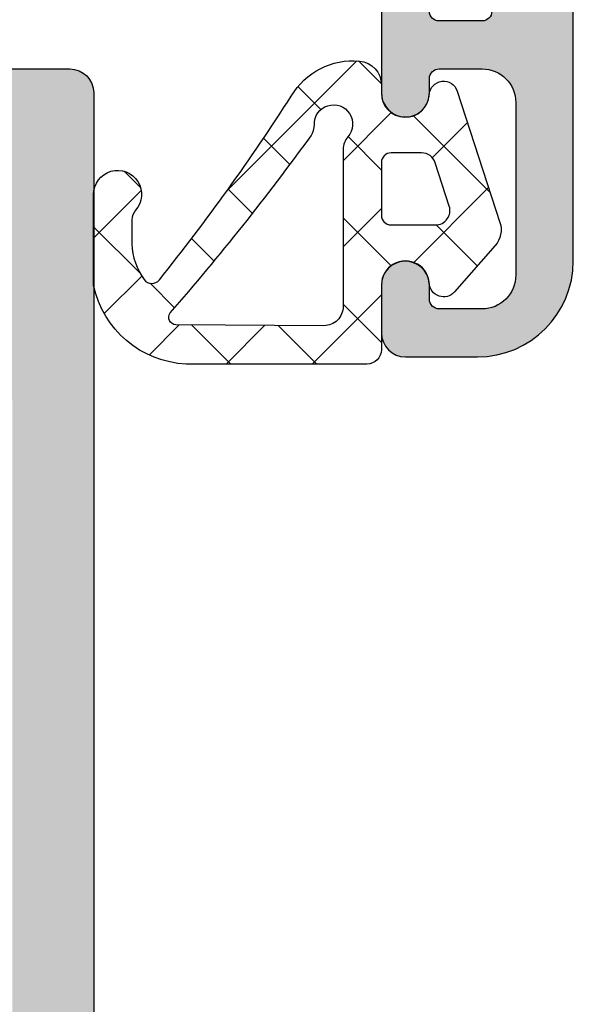
# Model space of a CAD drawing. Units: millimetres. Extents: x 0 to 2498, y -941 to 841.
# Drawn here: x 919 to 930, y -741 to -720 of the extents above; entities that cross this region are included whole.
import ezdxf

# ---------------------------------------------------------------- set-up
doc = ezdxf.new("R2010")
doc.units = ezdxf.units.MM
doc.header["$LTSCALE"] = 5
for name, color, linetype in [('DICHTUNG', 5, 'Continuous'), ('KONTUR', 7, 'Continuous'), ('SOLID-ALU', 253, 'Continuous')]:
    doc.layers.add(name, color=color, linetype=linetype)
doc.layers.add('SCHRAFF', color=3, linetype='Continuous', lineweight=0)

# ---------------------------------------------------------------- blocks, each defined once
blk = doc.blocks.new('840201')
at = {"layer": 'SOLID-ALU'}
h = blk.add_hatch(color=253, dxfattribs=at)
edge = h.paths.add_edge_path()
edge.add_line((-25.76707874866128, 42.69108076288207), (-26.53944329193433, 42.6910807628815))
edge.add_arc((-26.53944329193395, 42.19108076288152), 0.4999999999999858, 90.00000000004397, 221.4064564941658)
edge.add_line((-26.91446156371597, 41.86038256840563), (-25.18206503618757, 39.89581075444521))
edge.add_arc((-24.99455590029675, 40.06115985168308), 0.2499999999997983, 221.4064564941814, 362.3852702231346)
edge.add_arc((-24.54494579712449, 40.0798883093203), 0.200000000000234, 130.0000000000101, 182.3852702231339, ccw=False)
edge.add_line((-24.67350331906198, 40.23309719794425), (-23.2828427125209, 41.39999999998522))
edge.add_arc((-23.00000000001977, 41.30000000000069), 0.3000000000198413, -1.0913936421275139e-11, 160.5287793699823, ccw=False)
edge.add_line((-22.69999999999993, 41.30000000000063), (-22.70000000000022, 36.4999999999982))
edge.add_arc((-23.00000000000017, 36.49999999999823), 0.2999999999999581, 240.0000000000264, 359.99999999999454, ccw=False)
edge.add_line((-23.15000000000003, 36.24019237886287), (-25.02500000000094, 37.32272413359305))
edge.add_arc((-25.15000000000081, 37.10621778264698), 0.2499999999998994, 60.00000000002148, 154.9999999999987)
edge.add_line((-25.37657694675988, 37.21187234808212), (-26.35315389351899, 35.11759632734736))
edge.add_arc((-25.90000000000066, 34.9062871964769), 0.5000000000000545, 154.9999999999879, 179.9999999999862)
edge.add_line((-26.40000000000072, 34.90628719647702), (-26.40000000000077, 33.99999999999817))
edge.add_arc((-26.1000000000007, 33.99999999999815), 0.3000000000000682, 179.9999999999946, 270)
edge.add_line((-26.1000000000007, 33.69999999999808), (-25.80000000000058, 33.69999999999811))
edge.add_arc((-25.80000000000058, 33.89999999999798), 0.1999999999998749, 270, 359.9999999999918)
edge.add_line((-25.6000000000007, 33.89999999999795), (-25.6000000000007, 34.19999999999813))
edge.add_arc((-25.40000000000072, 34.19999999999811), 0.1999999999999886, 90, 179.9999999999918, ccw=False)
edge.add_line((-25.40000000000072, 34.39999999999809), (-24.50000000000074, 34.39999999999809))
edge.add_arc((-24.50000000000074, 33.89999999999809), 0.5, 0, 90, ccw=False)
edge.add_line((-24.00000000000074, 33.89999999999809), (-24.0000000000009, 20.60000000000166))
edge.add_arc((-24.5000000000009, 20.60000000000166), 0.5, -90, 0, ccw=False)
edge.add_line((-24.5000000000009, 20.10000000000166), (-25.40000000000082, 20.10000000000166))
edge.add_arc((-25.40000000000082, 20.30000000000165), 0.1999999999999886, 180.0000000000407, 270, ccw=False)
edge.add_line((-25.60000000000081, 20.30000000000151), (-25.60000000000104, 20.60000000000183))
edge.add_arc((-25.80000000000091, 20.60000000000172), 0.1999999999998749, 3.256887993820677e-11, 89.99999999995114)
edge.add_line((-25.80000000000074, 20.8000000000016), (-26.10000000000087, 20.80000000000168))
edge.add_arc((-26.10000000000093, 20.50000000000167), 0.3000000000000114, 89.99999999998914, 180)
edge.add_line((-26.40000000000094, 20.50000000000167), (-26.40000000000094, 19.59371280352286))
edge.add_arc((-25.90000000000082, 19.59371280352299), 0.5000000000001137, 180.0000000000159, 205.0000000000256)
edge.add_line((-26.35315389351916, 19.38240367265239), (-25.37657694676005, 17.28812765191764))
edge.add_arc((-25.15000000000094, 17.39378221735282), 0.2499999999999469, 205.0000000000063, 299.999999999979)
edge.add_line((-25.02500000000105, 17.17727586640671), (-23.1500000000002, 18.25980762113695))
edge.add_arc((-23.00000000000033, 18.00000000000161), 0.2999999999999464, 1.4210854715202004e-12, 119.9999999999774, ccw=False)
edge.add_line((-22.70000000000038, 18.00000000000161), (-22.7000000000001, 13.19999999999896))
edge.add_arc((-23.00000000001988, 13.19999999999893), 0.3000000000197822, -160.52877937001267, 5.115907697472721e-12, ccw=False)
edge.add_line((-23.28284271252101, 13.10000000001457), (-24.67350331906209, 14.26690280205548))
edge.add_arc((-24.54494579712462, 14.42011169067949), 0.2000000000002747, 177.6147297768859, 230.0000000000054, ccw=False)
edge.add_arc((-24.99455590029698, 14.43884014831659), 0.2499999999998732, 357.6147297768792, 498.5935435058515)
edge.add_line((-25.18206503618796, 14.6041892455544), (-26.91446156371608, 12.63961743159415))
edge.add_arc((-26.53944329193406, 12.30891923711834), 0.499999999999942, 138.5935435058402, 269.999999999956)
edge.add_line((-26.53944329193444, 11.8089192371184), (-25.7670787486615, 11.80891923711777))
edge.add_arc((-25.76707874866112, 12.3089192371178), 0.5000000000000249, 269.9999999999569, 335.0000000000021)
edge.add_line((-25.31392485514277, 12.09761010624745), (-25.11662713788797, 12.52071642630113))
edge.add_line((-25.11662713788797, 12.52071642630113), (-23.97289297215513, 11.98738442592656))
edge.add_arc((-23.12765644867405, 13.79999999999998), 1.99999999999998, 245.0000000000099, 270.0000000000041)
edge.add_line((-23.12765644867391, 11.8), (-22.45825756949596, 11.8))
edge.add_arc((-22.45825756949597, 11.50000000000039), 0.2999999999996117, 23.578178478163693, 89.99999999999932, ccw=False)
edge.add_arc((-22.00000000000061, 11.69999999999992), 0.199999999999988, 203.5781784781623, 269.999999999999)
edge.add_line((-22.00000000000062, 11.49999999999994), (-18.00000000000045, 11.50000000000005))
edge.add_arc((-18.00000000000045, 12.00000000000005), 0.5, 270, 360)
edge.add_line((-17.50000000000045, 12.00000000000005), (-17.50000000000045, 12.8))
edge.add_arc((-17.70000000000049, 12.8), 0.2000000000000455, 0, 90)
edge.add_line((-17.70000000000049, 13.00000000000005), (-19.8000000000004, 13.00000000000005))
edge.add_arc((-19.8000000000004, 13.2000000000001), 0.2000000000000455, 179.9999999999837, 270, ccw=False)
edge.add_line((-20.00000000000045, 13.20000000000015), (-19.99999999999988, 15.80000000000006))
edge.add_arc((-19.79999999999989, 15.8), 0.1999999999999886, 90, 179.9999999999837, ccw=False)
edge.add_line((-19.79999999999989, 15.99999999999999), (-18.05000000000046, 16.00000000000005))
edge.add_line((-18.05000000000046, 16.00000000000005), (-17.50000000000045, 16.55000000000006))
edge.add_line((-17.50000000000045, 16.55000000000006), (-16.95000000000044, 16.00000000000005))
edge.add_line((-16.95000000000044, 16.00000000000005), (-3.050000000000235, 16.00000000000005))
edge.add_line((-3.050000000000235, 16.00000000000005), (-2.500000000000224, 16.55000000000006))
edge.add_line((-2.500000000000224, 16.55000000000006), (-1.950000000000212, 16.00000000000005))
edge.add_line((-1.950000000000212, 16.00000000000005), (-0.2000000000004398, 16.00000000000005))
edge.add_arc((-0.2000000000003812, 15.80000000000007), 0.1999999999999869, 5.115907697472721e-13, 90.00000000001683, ccw=False)
edge.add_line((-3.943512183468556e-13, 15.80000000000007), (-4.494182803682634e-13, 13.2000000000001))
edge.add_arc((-0.2000000000004949, 13.2000000000001), 0.2000000000000455, -90, 0, ccw=False)
edge.add_line((-0.2000000000004949, 13.00000000000006), (-2.300000000000063, 13.00000000000006))
edge.add_arc((-2.300000000000063, 12.80000000000013), 0.1999999999999318, 90, 179.9999999999674)
edge.add_line((-2.499999999999995, 12.80000000000024), (-2.500000000000449, 12.00000000000034))
edge.add_arc((-2.000000000000449, 12.00000000000006), 0.5, 179.9999999999674, 270)
edge.add_line((-2.000000000000449, 11.50000000000006), (1.199999999999823, 11.50000000000006))
edge.add_arc((1.199999999999823, 12.00000000000006), 0.5, 270, 360)
edge.add_line((1.699999999999823, 12.00000000000006), (1.699999999999822, 15.50000000000006))
edge.add_arc((2.199999999999822, 15.50000000000006), 0.5000000000000004, 89.99999999999989, 180, ccw=False)
edge.add_line((2.199999999999823, 16.00000000000006), (8.099999999999685, 16.00000000000006))
edge.add_arc((8.099999999999685, 15.80000000000001), 0.2000000000000455, 0, 90, ccw=False)
edge.add_line((8.29999999999973, 15.80000000000001), (8.299999999999791, 1.200000000000102))
edge.add_arc((8.099999999999802, 1.200000000000102), 0.1999999999999886, -90, 0, ccw=False)
edge.add_line((8.099999999999802, 1.000000000000114), (7.199999999999996, 1.000000000000114))
edge.add_arc((7.199999999999996, 1.200000000000102), 0.1999999999999886, 180.0000000001181, 270, ccw=False)
edge.add_line((7.000000000000007, 1.19999999999969), (6.999999999999382, 1.500000000000242))
edge.add_arc((6.799999999999336, 1.499999999999829), 0.2000000000000455, 1.180621897758989e-10, 89.99999999996743)
edge.add_line((6.79999999999945, 1.699999999999875), (6.199999999999712, 1.700000000000159))
edge.add_arc((6.199999999999605, 1.500000000000163), 0.1999999999999957, 89.99999999996946, 180.0000000000102)
edge.add_line((5.999999999999609, 1.500000000000128), (6.000000000000007, -0.4999999999965041))
edge.add_arc((6.500000000000007, -0.4999999999961275), 0.5, 180.0000000000431, 360.0000000000431)
edge.add_line((7.000000000000007, -0.499999999995751), (6.999999999999666, -0.2000000000002728))
edge.add_arc((7.199999999999825, -0.2000000000000455), 0.2000000000001592, 90, 180.0000000000651, ccw=False)
edge.add_line((7.199999999999825, 1.13686837721616e-13), (8.099999999999802, 1.13686837721616e-13))
edge.add_arc((8.099999999999795, -0.6999999999998252), 0.6999999999999389, 2.8990143619012088e-12, 89.99999999999937, ccw=False)
edge.add_line((8.799999999999734, -0.6999999999997897), (8.799999999999848, -4.299999999999983))
edge.add_arc((8.099999999999916, -4.300000000000011), 0.6999999999999318, -90, 2.2737367544323206e-12, ccw=False)
edge.add_line((8.099999999999916, -4.999999999999943), (7.199999999999826, -4.999999999999943))
edge.add_arc((7.199999999999826, -4.79999999999967), 0.2000000000002728, 179.9999999999145, 270, ccw=False)
edge.add_line((6.999999999999553, -4.799999999999372), (7.000000000000008, -4.500000000005556))
edge.add_arc((6.500000000000008, -4.500000000005251), 0.5, 359.999999999965, 539.999999999965)
edge.add_line((6.000000000000008, -4.500000000004945), (6.000000000000008, -5.499999999999943))
edge.add_arc((6.500000000000008, -5.499999999999943), 0.5, 180, 270)
edge.add_line((6.500000000000008, -5.999999999999943), (8.000000000000009, -5.999999999999943))
edge.add_arc((8.000000000000007, -3.999999999999944), 1.999999999999999, 270.0000000000001, 360)
edge.add_line((10.00000000000001, -3.999999999999943), (9.999999999999998, 47.4999999999996))
edge.add_arc((9.499999999999998, 47.4999999999996), 0.5, 0, 90)
edge.add_line((9.499999999999998, 47.9999999999996), (7.499999999999998, 47.9999999999996))
edge.add_arc((7.499999999999998, 46.4999999999996), 1.5, 90, 180)
edge.add_line((5.999999999999998, 46.4999999999996), (5.999999999999998, 46.19999999999965))
edge.add_arc((6.200000000000044, 46.19999999999965), 0.2000000000000455, 180, 270)
edge.add_line((6.200000000000044, 45.9999999999996), (7.799999999999896, 45.9999999999996))
edge.add_arc((7.799999999999882, 45.79999999999954), 0.2000000000000597, 3.979039320256561e-12, 89.99999999999591, ccw=False)
edge.add_line((7.999999999999941, 45.79999999999956), (8.000000000000284, 43.19999999999959))
edge.add_arc((7.800000000000352, 43.19999999999959), 0.1999999999999318, -90.00000000000028, 0, ccw=False)
edge.add_line((7.800000000000352, 42.99999999999966), (-6.199999999999819, 42.99999999999986))
edge.add_arc((-6.19999999999982, 43.19999999999985), 0.1999999999999886, 180, 270, ccw=False)
edge.add_line((-6.399999999999809, 43.19999999999985), (-6.399999999999752, 45.9999999999996))
edge.add_arc((-5.899999999999752, 45.9999999999996), 0.5, 90, 180, ccw=False)
edge.add_line((-5.899999999999752, 46.4999999999996), (-5.00000000000057, 46.4999999999996))
edge.add_line((-5.00000000000057, 46.4999999999996), (-5.000000000000627, 46.19999999999962))
edge.add_arc((-4.800000000000695, 46.19999999999959), 0.1999999999999318, 179.9999999999919, 270)
edge.add_line((-4.800000000000695, 45.99999999999966), (-4.386138409617503, 45.99999999999963))
edge.add_arc((-4.386138409617493, 46.19999999999969), 0.2000000000000597, 269.9999999999969, 345.0000000000059)
edge.add_line((-4.192953244359616, 46.14823619097919), (-4.034074173711533, 46.74118095489737))
edge.add_arc((-5.000000000000589, 46.99999999999974), 0.9999999999999476, 345.0000000000085, 449.9999999999989)
edge.add_line((-5.00000000000057, 47.99999999999969), (-9.199999999999365, 47.9999999999996))
edge.add_arc((-9.199999999999362, 47.4999999999996), 0.5, 90.0000000000004, 180.0000000000008)
edge.add_line((-9.699999999999365, 47.49999999999959), (-9.699999999999365, 46.19999999999953))
edge.add_arc((-9.49999999999932, 46.19999999999953), 0.2000000000000455, 180, 270)
edge.add_line((-9.49999999999932, 45.99999999999949), (-8.199999999999593, 45.99999999999966))
edge.add_arc((-8.199999999999536, 45.69999999999987), 0.299999999999784, 0, 90.00000000001091, ccw=False)
edge.add_line((-7.899999999999752, 45.69999999999987), (-7.899999999999752, 43.49999999999994))
edge.add_arc((-8.399999999999752, 43.49999999999994), 0.5, -90, 0, ccw=False)
edge.add_line((-8.399999999999752, 42.99999999999994), (-22.00000000000023, 42.99999999999959))
edge.add_arc((-22.00000000000024, 42.7999999999996), 0.1999999999999957, 89.99999999999594, 165.5224878140391)
edge.add_arc((-22.38729833462094, 42.89999999999979), 0.2000000000000136, 270.00000000000205, 345.52248781404455, ccw=False)
edge.add_line((-22.38729833462094, 42.69999999999978), (-23.12765644867414, 42.69999999999981))
edge.add_arc((-23.12765644867415, 40.69999999999982), 1.999999999999993, 89.9999999999998, 114.9999999999978)
edge.add_line((-23.97289297215548, 42.51261557407314), (-25.11662713788786, 41.97928357369872))
edge.add_line((-25.11662713788786, 41.97928357369872), (-25.31392485514243, 42.40238989375219))
edge.add_arc((-25.76707874866094, 42.19108076288196), 0.5000000000001132, 24.99999999997929, 90.00000000003908)
edge = h.paths.add_edge_path(flags=16)
edge.add_line((-20.80000000000012, 17.69999999999964), (-18.05000000000006, 17.69999999999964))
edge.add_line((-18.05000000000006, 17.69999999999964), (-17.50000000000045, 17.15000000000006))
edge.add_line((-17.50000000000045, 17.15000000000006), (-16.95000000000083, 17.69999999999964))
edge.add_line((-16.95000000000083, 17.69999999999964), (-3.04999999999978, 17.69999999999964))
edge.add_line((-3.04999999999978, 17.69999999999964), (-2.500000000000224, 17.15000000000006))
edge.add_line((-2.500000000000224, 17.15000000000006), (-1.95000000000061, 17.69999999999964))
edge.add_line((-1.95000000000061, 17.69999999999964), (8.099999999999628, 17.69999999999965))
edge.add_arc((8.099999999999628, 17.89999999999975), 0.2000000000001023, 270, 360)
edge.add_line((8.29999999999973, 17.89999999999975), (8.299999999999727, 41.0999999999994))
edge.add_arc((8.099999999999795, 41.0999999999994), 0.1999999999999318, 0, 90)
edge.add_line((8.099999999999795, 41.29999999999933), (-20.79999999999984, 41.29999999999955))
edge.add_arc((-20.79999999999984, 41.09999999999939), 0.2000000000001592, 90, 180)
edge.add_line((-21, 41.09999999999939), (-21, 34.89999999999809))
edge.add_arc((-21.5, 34.89999999999809), 0.5, -90, 0, ccw=False)
edge.add_line((-21.5, 34.39999999999809), (-21.69999999999999, 34.39999999999809))
edge.add_arc((-21.69999999999999, 33.89999999999809), 0.5, 90, 180)
edge.add_line((-22.19999999999999, 33.89999999999809), (-22.19999999999998, 25.09999999999965))
edge.add_arc((-21.69999999999999, 25.09999999999964), 0.4999999999999964, 179.9999999999996, 269.9999999999996)
edge.add_line((-21.69999999999999, 24.59999999999965), (-21.5, 24.59999999999965))
edge.add_arc((-21.5, 24.09999999999965), 0.5, 0, 90, ccw=False)
edge.add_line((-21, 24.09999999999965), (-20.99999999999994, 17.89999999999952))
edge.add_arc((-20.80000000000002, 17.89999999999956), 0.1999999999999176, 180.0000000000122, 269.9999999999715)
at = {"layer": 'KONTUR'}
for points in [[(8.299999999999791, 1.200000000000102, -0.4142135623730951), (8.099999999999802, 1.000000000000114), (7.199999999999996, 1.000000000000114, -0.4142135623724915), (7.000000000000007, 1.19999999999969)], [(5.999999999999609, 1.500000000000128), (6.000000000000007, -0.4999999999965041, 1), (7.000000000000007, -0.499999999995751), (6.999999999999666, -0.2000000000002728, -0.4142135623734279), (7.199999999999825, 1.13686837721616e-13), (8.099999999999802, 1.13686837721616e-13, -0.4142135623730772), (8.799999999999734, -0.6999999999997897), (8.799999999999848, -4.299999999999983, -0.414213562373107), (8.099999999999916, -4.999999999999943), (7.199999999999826, -4.999999999999943, -0.4142135623735323), (6.999999999999553, -4.799999999999372), (7.000000000000008, -4.500000000005556, 1), (6.000000000000008, -4.500000000004945), (6.000000000000008, -5.499999999999943, 0.4142135623730951), (6.500000000000008, -5.999999999999943), (8.000000000000009, -5.999999999999943, 0.4142135623730951), (10.00000000000001, -3.999999999999943), (9.999999999999998, 47.4999999999996, 0.4142135623730951)]]:
    blk.add_lwpolyline(points, format="xyb", dxfattribs=at)
blk = doc.blocks.new('914266-V6')
at = {"layer": 'SCHRAFF'}
h = blk.add_hatch(dxfattribs=at)
h.set_pattern_fill('ANSI37', color=256, scale=0.4, style=0)
h.set_pattern_definition([(45, (0, 0), (-0.8980256121069152, 0.8980256121069154), []), (135, (0, 0), (-0.8980256121069154, -0.8980256121069152), [])])
edge = h.paths.add_edge_path()
edge.add_line((-0.002285332092469783, -3.350021958800424), (-0.00226486769295503, -2.007193023919172))
edge.add_arc((0.4977346455069177, -2.0071930239197), 0.4999995131998727, 4.175354317332108, 179.9999999999394, ccw=False)
edge.add_arc((1.295610870582032, -1.948945701585534), 0.2999999999869885, 184.1753543163913, 318.6584823087627)
edge.add_line((1.520846576261647, -2.147109464365712), (2.370052297329417, -1.181890358842136))
edge.add_arc((1.994660526777082, -0.8516183642583967), 0.4999985718026987, 318.6584823099398, 377.9999039047361)
edge.add_line((2.470187685765268, -0.6971111059519898), (1.58161796514782, 2.037640901343166))
edge.add_arc((1.296300854777676, 1.9449362815558), 0.2999999999998146, 17.9999039052589, 176.5697421000111)
edge.add_arc((0.4977346454934377, 1.992803080998783), 0.4999995131872333, 180.0000000036835, 356.5697421000843, ccw=False)
edge.add_line((-0.00226486769379558, 1.992803080966638), (-0.002198605623774275, 2.166508367136288))
edge.add_arc((-0.502198605656929, 2.166508367319192), 0.5000000000331547, 359.9999999790407, 444.9610857245822)
edge.add_arc((-0.5900309265614655, 1.170373085930122), 1.500000007744934, 84.96108572861236, 149.4312129878037)
edge.add_arc((-39.22825336085702, 25.86798080475882), 44.35817553264524, 321.2563115283091, 327.3450019381038, ccw=False)
edge.add_arc((-4.788677909327855, -1.770070211387067), 0.2000000000000284, 216.2099601110702, 322.0621503411791, ccw=False)
edge.add_arc((-3.894451090238582, -1.115356367487879), 1.308283276681476, 181.5182352251908, 216.2099601112399, ccw=False)
edge.add_line((-5.202275085111069, -1.150019467178936), (-5.202275085117376, -0.6429871681244549))
edge.add_arc((-4.90227508313857, -0.6429871681221846), 0.3000000019788054, 138.5818171006125, 180.0000000004336, ccw=False)
edge.add_arc((-5.50222990727082, -0.1137173526152092), 0.5000452021230295, 318.5818161764682, 540.0000000005914)
edge.add_line((-6.00227510939385, -0.1137173526203696), (-6.002275092429954, -2.013744708941886))
edge.add_arc((-3.977605738881485, -1.581882115745599), 2.0702152763905, 192.0407651913845, 267.4323765194926)
edge.add_line((-4.070348248457976, -3.650018986824989), (-0.3022851820724104, -3.650017386870511))
edge.add_arc((-0.3022853320572859, -3.350017386870895), 0.2999999999996537, 270.0000286450012, 359.9991268257792)
edge = h.paths.add_edge_path(flags=16)
edge.add_arc((0.2000000214467368, 0.5499734970802006), 0.2000061165401822, 89.99972339161792, 179.9982539279586, ccw=False)
edge.add_line((0.2000009870216672, 0.7499796136180521), (0.8359155034495416, 0.7499765435313748))
edge.add_arc((0.8359140551245369, 0.4499750136987433), 0.3000015298361275, 18.000533066045193, 89.99972339171018, ccw=False)
edge.add_line((1.121231602451189, 0.5426832392859069), (1.413666942262353, -0.3573117006526445))
edge.add_arc((1.128350840521033, -0.450019456520963), 0.3000000098516712, -89.99975312715111, 18.000533065168213, ccw=False)
edge.add_line((1.12835213314429, -0.7500194663698494), (0.2000059165056873, -0.7500234663730224))
edge.add_arc((0.2000050547620036, -0.5500245066093512), 0.1999989597655277, 180.0006349383748, 270.00024687266455, ccw=False)
edge.add_line((6.095008756368259e-06, -0.5500267229508609), (-6.095000571804121e-06, 0.5499795922078192))
edge = h.paths.add_edge_path(flags=16)
edge.add_arc((-44.2576419726192, 32.14896361395516), 52.86477765729514, 318.9256191616732, 324.0435336855068)
edge.add_arc((-1.799658216122441, 1.328254128162803), 0.4000000538051049, 326.6462919331699, 361.6710818889283)
edge.add_arc((-1.000002206852424, 1.351583415531955), 0.3999961891928241, -41.40906934286522, 181.6710818820854, ccw=False)
edge.add_arc((-0.3999997188776043, 0.8224412499562055), 0.400000321403421, 138.5909306681905, 180.0001369162663)
edge.add_line((-0.8000000402798833, 0.8224402940995789), (-0.7999922202570278, -2.450016170154272))
edge.add_arc((-1.199997654502986, -2.450017126022844), 0.4000054342471008, -90.00010449388282, 0.0001369162271771529, ccw=False)
edge.add_line((-1.199998384017818, -2.850022560269279), (-4.287945974452669, -2.828825492586473))
edge.add_arc((-4.287945700892486, -2.678828542680558), 0.1499969499061641, 141.3843406685531, 269.99989550558223, ccw=False)
at = {"layer": 'DICHTUNG'}
blk.add_lwpolyline([(-4.070337168632054, -3.650019483653498, -0.3413624840819262), (-6.002275092429954, -2.013744708941886), (-6.00227510939385, -0.1137173526203696, -1.447125024985471), (-5.127245433694737, -0.4445222025541566, 0.1827144139434887), (-5.202275085117376, -0.6429871681244549), (-5.202275085111069, -1.150019467178936, 0.1525380361469851), (-4.950049435526334, -1.888219398994874, 0.4977766030440606), (-4.630942286294173, -1.89303147856575, 0.02657317578576627), (-1.881559747416105, 1.933231741341874, -0.2889666778730222), (-0.4582824454878695, 2.664576004201132, -0.3886832716880864), (-0.002198605623774275, 2.166508367136288), (-0.00226486769379558, 1.992803080966638, 0.9705046170781675), (0.9968383440685002, 1.962886342270049, -0.8285209358975663), (1.58161796514782, 2.037640901343166), (2.470187685765268, -0.6971111059519899, -0.2648716486999289), (2.370052297329417, -1.181890358842136), (1.520846576261647, -2.147109464365712, -0.6649213630990498), (0.9964071041212113, -1.970788460748506, 0.9642112153256657), (-0.00226486769295503, -2.007193023919172), (-0.002285332092469616, -3.350021958800424, -0.4142089523249121), (-0.3022851820724103, -3.650017386870511), (-4.070348248457976, -3.650018986824989)], format="xyb", dxfattribs=at)
for points in [[(-1.399828280003787, 1.339918828220676, -1.469801392092535), (-0.7000025124826984, 1.087013699300387, 0.1826739385935355), (-0.8000000402798833, 0.8224402940995788), (-0.7999922202570278, -2.450016170154272, -0.4142147964502935), (-1.199998384017818, -2.850022560269279), (-4.287945974452669, -2.828825492586473, -0.6286102312340518), (-4.405145807597669, -2.585216470972654, 0.02233482757674509), (-1.465541231259309, 1.10833167939948, 0.1540254519295699)], [(-6.095000571804121e-06, 0.5499795922078192), (6.095008756368259e-06, -0.5500267229508609, 0.4142115786015814), (0.2000059165056873, -0.7500234663730225), (1.12835213314429, -0.7500194663698494, 0.5095270224405921), (1.413666942262353, -0.3573117006526445), (1.121231602451189, 0.5426832392859069, 0.3249157903915463), (0.8359155034495416, 0.7499765435313748), (0.2000009870216672, 0.7499796136180521, 0.4142060505667865)]]:
    blk.add_lwpolyline(points, format="xyb", close=True, dxfattribs=at)
blk = doc.blocks.new('840001')
at = {"layer": 'SOLID-ALU'}
h = blk.add_hatch(color=253, dxfattribs=at)
edge = h.paths.add_edge_path()
edge.add_line((-20.98206503618781, -7.804189245551413), (-22.71446156371616, -5.839617431590966))
edge.add_arc((-22.33944329193417, -5.508919237115147), 0.4999999999999118, 90.00000000003911, 221.4064564941633, ccw=False)
edge.add_line((-22.33944329193451, -5.008919237115236), (-21.56707874866137, -5.00891923711464))
edge.add_arc((-21.56707874866098, -5.508919237114626), 0.4999999999999867, 24.99999999998448, 90.00000000004479, ccw=False)
edge.add_line((-21.11392485514261, -5.297610106244406), (-20.91662713789151, -5.72071642629038))
edge.add_line((-20.91662713789151, -5.72071642629038), (-19.77289297214986, -5.187384425918992))
edge.add_arc((-18.92765644867821, -6.999999999996912), 2.000000000000066, 89.99999999968998, 114.99999999969091, ccw=False)
edge.add_line((-18.92765644866739, -4.999999999996845), (-18.40000000000248, -4.999999999999687))
edge.add_arc((-18.39999999999981, -4.499999999999631), 0.5000000000000568, 269.9999999996938, 360)
edge.add_line((-17.89999999999975, -4.499999999999631), (-17.89999999999975, -2.299999999999756))
edge.add_arc((-18.19999999999982, -2.299999999999756), 0.3000000000000682, 0, 90.00000000002171)
edge.add_line((-18.19999999999993, -1.999999999999687), (-19.49999999999932, -2.000000000000171))
edge.add_arc((-19.49999999999937, -1.800000000000068), 0.2000000000001023, 180, 270.00000000001626, ccw=False)
edge.add_line((-19.69999999999948, -1.800000000000068), (-19.69999999999948, -0.500000000000199))
edge.add_arc((-19.19999999999942, -0.500000000000199), 0.5000000000000568, 90.00000000000648, 180, ccw=False)
edge.add_line((-19.19999999999948, -1.4210854715202e-13), (-15.0000000000008, 1.70530256582424e-13))
edge.add_arc((-15.00000000000075, -0.9999999999999399), 1.000000000000111, -15.000000000003126, 90.00000000000267, ccw=False)
edge.add_line((-14.03407417371159, -1.258819045102541), (-14.19295324435973, -1.851763809020582))
edge.add_arc((-14.38613840961763, -1.800000000000051), 0.2000000000000917, 270.0000000000041, 344.999999999999, ccw=False)
edge.add_line((-14.38613840961762, -2.000000000000142), (-14.80000000000052, -2.000000000000142))
edge.add_arc((-14.80000000000052, -1.800000000000097), 0.2000000000000455, 180, 270, ccw=False)
edge.add_line((-15.00000000000057, -1.800000000000097), (-15.00000000000057, -1.500000000000142))
edge.add_line((-15.00000000000057, -1.500000000000142), (-15.89999999999975, -1.500000000000142))
edge.add_arc((-15.89999999999975, -2.000000000000142), 0.5, 90, 180)
edge.add_line((-16.39999999999975, -2.000000000000142), (-16.39999999999975, -4.799999999999869))
edge.add_arc((-16.19999999999993, -4.799999999999869), 0.1999999999998181, 180, 270)
edge.add_line((-16.19999999999993, -4.999999999999687), (-2.200000000000387, -4.999999999999233))
edge.add_arc((-2.200000000000387, -4.799999999999415), 0.1999999999998181, 270, 360)
edge.add_line((-2.000000000000568, -4.799999999999415), (-2.000000000000568, -2.199999999999505))
edge.add_arc((-2.200000000000841, -2.199999999999505), 0.2000000000002728, 0, 90)
edge.add_line((-2.200000000000841, -1.999999999999233), (-3.800000000000409, -1.999999999999233))
edge.add_arc((-3.800000000000409, -1.799999999999073), 0.2000000000001592, 180, 270, ccw=False)
edge.add_line((-4.000000000000568, -1.799999999999073), (-4.000000000000568, -1.499999999999233))
edge.add_arc((-2.500000000000568, -1.499999999999233), 1.5, 90, 180, ccw=False)
edge.add_line((-2.500000000000568, 7.673861546209082e-13), (-0.5000000000005684, 7.673861546209082e-13))
edge.add_arc((-0.5000000000005684, -0.4999999999992326), 0.5, 0, 90, ccw=False)
edge.add_line((-5.684341886080801e-13, -0.4999999999992326), (-1.13686837721616e-13, -39.50000000000037))
edge.add_arc((-0.5000000000007958, -39.50000000000037), 0.5000000000006821, -90, 0, ccw=False)
edge.add_line((-0.5000000000007958, -40.00000000000105), (-2.500000000000568, -40.00000000000105))
edge.add_arc((-2.500000000000568, -38.50000000000105), 1.5, 180, 270, ccw=False)
edge.add_line((-4.000000000000568, -38.50000000000105), (-4.000000000000568, -38.20000000000121))
edge.add_arc((-3.800000000000409, -38.20000000000121), 0.2000000000001592, 90, 180, ccw=False)
edge.add_line((-3.800000000000409, -38.00000000000105), (-2.200000000000841, -38.00000000000105))
edge.add_arc((-2.200000000000841, -37.80000000000078), 0.2000000000002728, 270, 360)
edge.add_line((-2.000000000000568, -37.80000000000078), (-2.000000000000568, -35.20000000000087))
edge.add_arc((-2.200000000000387, -35.20000000000087), 0.1999999999998181, 0, 90)
edge.add_line((-2.200000000000387, -35.00000000000105), (-16.19999999999993, -35.0000000000006))
edge.add_arc((-16.19999999999993, -35.20000000000041), 0.1999999999998181, 90, 180)
edge.add_line((-16.39999999999975, -35.20000000000041), (-16.39999999999975, -38.00000000000014))
edge.add_arc((-15.89999999999975, -38.00000000000014), 0.5, 180, 270)
edge.add_line((-15.89999999999975, -38.50000000000014), (-15.00000000000057, -38.50000000000014))
edge.add_line((-15.00000000000057, -38.50000000000014), (-15.00000000000057, -38.20000000000019))
edge.add_arc((-14.80000000000052, -38.20000000000019), 0.2000000000000455, 90, 180, ccw=False)
edge.add_line((-14.80000000000052, -38.00000000000014), (-14.38613840961762, -38.00000000000017))
edge.add_arc((-14.38613840961762, -38.20000000000024), 0.2000000000000739, 14.999999999996987, 89.99999999999898, ccw=False)
edge.add_line((-14.19295324435973, -38.14823619097973), (-14.03407417371164, -38.74118095489769))
edge.add_arc((-15.00000000000082, -39.00000000000035), 1.000000000000139, -90.00000000000517, 15.00000000000631, ccw=False)
edge.add_line((-15.00000000000091, -40.00000000000048), (-19.19999999999942, -40.0000000000002))
edge.add_arc((-19.19999999999936, -39.50000000000009), 0.5000000000001137, 180, 269.99999999999346, ccw=False)
edge.add_line((-19.69999999999948, -39.50000000000009), (-19.69999999999953, -38.2000000000003))
edge.add_arc((-19.49999999999936, -38.20000000000026), 0.2000000000001734, 90.00000000000409, 180.0000000000122, ccw=False)
edge.add_line((-19.49999999999937, -38.00000000000009), (-18.19999999999993, -38.0000000000006))
edge.add_arc((-18.19999999999982, -37.70000000000053), 0.3000000000000682, 269.9999999999783, 360)
edge.add_line((-17.89999999999975, -37.70000000000053), (-17.89999999999975, -35.50000000000065))
edge.add_arc((-18.39999999999981, -35.50000000000065), 0.5000000000000568, 0, 90.00000000030617)
edge.add_line((-18.40000000000248, -35.0000000000006), (-18.92765644866716, -35.00000000000344))
edge.add_arc((-18.92765644867793, -33.00000000000338), 2.000000000000057, 245.0000000003109, 270.0000000003085, ccw=False)
edge.add_line((-19.77289297214952, -34.81261557408132), (-20.91662713789151, -34.27928357370988))
edge.add_line((-20.91662713789151, -34.27928357370988), (-21.11392485514256, -34.70238989375585))
edge.add_arc((-21.56707874866095, -34.49108076288559), 0.5000000000000224, 269.9999999999548, 335.0000000000132, ccw=False)
edge.add_line((-21.56707874866134, -34.99108076288562), (-22.33944329193446, -34.99108076288499))
edge.add_arc((-22.33944329193409, -34.49108076288504), 0.4999999999999503, 138.5935435058423, 269.99999999995725, ccw=False)
edge.add_line((-22.71446156371613, -34.16038256840923), (-20.98206503618769, -32.19581075444876))
edge.add_arc((-20.79455590029681, -32.36115985168657), 0.2499999999998034, -2.385270223147586, 138.5935435058369, ccw=False)
edge.add_arc((-20.34494579712445, -32.37988830932383), 0.200000000000347, 177.6147297768715, 229.9999999999957)
edge.add_line((-20.47350331906199, -32.53309719794788), (-19.08284271252091, -33.69999999998882))
edge.add_arc((-18.8000000000199, -33.60000000000414), 0.3000000000197815, 199.4712206300505, 360.0000000000055)
edge.add_line((-18.50000000000011, -33.60000000000412), (-18.50000000000045, -28.80000000000183))
edge.add_arc((-18.8000000000004, -28.80000000000186), 0.2999999999999474, 6.106664988411023e-12, 119.9999999999777)
edge.add_line((-18.95000000000027, -28.54019237886652), (-20.82500000000107, -29.62272413359668))
edge.add_arc((-20.95000000000096, -29.40621778265055), 0.2499999999999593, 205.0000000000096, 299.99999999997624, ccw=False)
edge.add_line((-21.17657694676006, -29.51187234808575), (-22.15315389351923, -27.41759632735074))
edge.add_arc((-21.70000000000078, -27.20628719648031), 0.5000000000001412, 180.000000000002, 205.0000000000016, ccw=False)
edge.add_line((-22.20000000000093, -27.20628719648033), (-22.20000000000093, -26.30000000000175))
edge.add_arc((-21.90000000000092, -26.30000000000175), 0.3000000000000114, 89.99999999998909, 180, ccw=False)
edge.add_line((-21.90000000000086, -26.00000000000173), (-21.60000000000082, -26.00000000000179))
edge.add_arc((-21.60000000000085, -26.20000000000172), 0.1999999999999318, 2.4385826691286638e-11, 89.99999999999193, ccw=False)
edge.add_line((-21.40000000000092, -26.20000000000164), (-21.4000000000008, -26.50000000000182))
edge.add_arc((-21.20000000000081, -26.50000000000173), 0.1999999999999886, 180.0000000000244, 270)
edge.add_line((-21.20000000000081, -26.70000000000172), (-20.30000000000086, -26.70000000000172))
edge.add_arc((-20.30000000000086, -26.20000000000172), 0.5, 270, 360)
edge.add_line((-19.80000000000086, -26.20000000000172), (-19.80000000000086, -13.79999999999856))
edge.add_arc((-20.30000000000086, -13.79999999999856), 0.5, 0, 89.99999999999349)
edge.add_line((-20.30000000000081, -13.29999999999856), (-21.20000000000081, -13.29999999999848))
edge.add_arc((-21.20000000000081, -13.49999999999852), 0.2000000000000455, 90, 179.9999999999837)
edge.add_line((-21.40000000000086, -13.49999999999847), (-21.40000000000097, -13.79999999999865))
edge.add_arc((-21.6000000000009, -13.79999999999856), 0.1999999999999318, 270.00000000000813, 359.99999999997556, ccw=False)
edge.add_line((-21.60000000000088, -13.99999999999849), (-21.90000000000086, -13.99999999999852))
edge.add_arc((-21.90000000000092, -13.69999999999851), 0.3000000000000114, 180, 270.00000000001086, ccw=False)
edge.add_line((-22.20000000000093, -13.69999999999851), (-22.20000000000084, -12.79371280351975))
edge.add_arc((-21.7000000000007, -12.79371280351974), 0.5000000000001421, 155.0000000000059, 180.0000000000014, ccw=False)
edge.add_line((-22.15315389351917, -12.58240367264938), (-21.17657694675989, -10.48812765191451))
edge.add_arc((-20.95000000000088, -10.59378221734965), 0.2499999999998514, 60.0000000000299, 154.9999999999925, ccw=False)
edge.add_line((-20.82500000000107, -10.37727586640361), (-18.95000000000027, -11.45980762113382))
edge.add_arc((-18.80000000000035, -11.19999999999843), 0.30000000000001, 240.0000000000178, 360.0000000000014)
edge.add_line((-18.50000000000034, -11.19999999999843), (-18.50000000000011, -6.399999999996169))
edge.add_arc((-18.80000000001995, -6.399999999996038), 0.3000000000198391, 359.999999999975, 520.5287793699854)
edge.add_line((-19.08284271252109, -6.300000000011522), (-20.47350331906188, -7.46690280205226))
edge.add_arc((-20.34494579712441, -7.620111690676354), 0.2000000000003325, 129.9999999999807, 182.3852702231325)
edge.add_arc((-20.79455590029685, -7.638840148313557), 0.2499999999998925, -138.59354350584061, 2.3852702231292255, ccw=False)
edge = h.paths.add_edge_path(flags=16)
edge.add_arc((-1.900000000000205, -33.10000000000028), 0.2000000000000455, 270, 360)
edge.add_line((-1.700000000000159, -33.10000000000028), (-1.700000000000159, -6.900000000000006))
edge.add_arc((-1.900000000000205, -6.900000000000006), 0.2000000000000455, 0, 90)
edge.add_line((-1.900000000000205, -6.69999999999996), (-16.60000000000105, -6.699999999999847))
edge.add_arc((-16.60000000000105, -6.899999999999778), 0.1999999999999318, 90, 180)
edge.add_line((-16.80000000000098, -6.899999999999778), (-16.80000000000098, -12.79999999999856))
edge.add_arc((-17.30000000000098, -12.79999999999856), 0.5, -90, 0, ccw=False)
edge.add_line((-17.30000000000098, -13.29999999999856), (-17.50000000000102, -13.29999999999856))
edge.add_arc((-17.50000000000102, -13.79999999999856), 0.5, 90, 180)
edge.add_line((-18.00000000000102, -13.79999999999856), (-18.00000000000102, -26.20000000000172))
edge.add_arc((-17.50000000000102, -26.20000000000172), 0.5, 180, 270)
edge.add_line((-17.50000000000102, -26.70000000000172), (-17.30000000000098, -26.70000000000172))
edge.add_arc((-17.30000000000098, -27.20000000000172), 0.5, 0, 90, ccw=False)
edge.add_line((-16.80000000000098, -27.20000000000172), (-16.80000000000098, -33.10000000000039))
edge.add_arc((-16.60000000000105, -33.10000000000039), 0.1999999999999318, 180, 270)
edge.add_line((-16.60000000000105, -33.30000000000032), (-1.900000000000205, -33.30000000000032))
at = {"layer": 'KONTUR'}
blk.add_lwpolyline([(-2.500000000000568, 7.673861546209082e-13), (-0.5000000000005684, 7.673861546209082e-13, -0.4142135623730951), (-5.684341886080801e-13, -0.4999999999992326), (-1.13686837721616e-13, -39.50000000000037, -0.4142135623730951)], format="xyb", dxfattribs=at)

msp = doc.modelspace()

# ---------------------------------------------------------------- block references
at = {"lineweight": -3}
for name, p in [('840201', (920.3625539684303, -721.29928198106)), ('914266-V6', (926.3625539684303, -723.7992819810609))]:
    msp.add_blockref(name, p, dxfattribs=at)
at = {"layer": 'KONTUR', "lineweight": -3}
msp.add_blockref('840001', (920.3625539684308, -721.2992819810572), dxfattribs=at)

doc.saveas('drawing.dxf')
